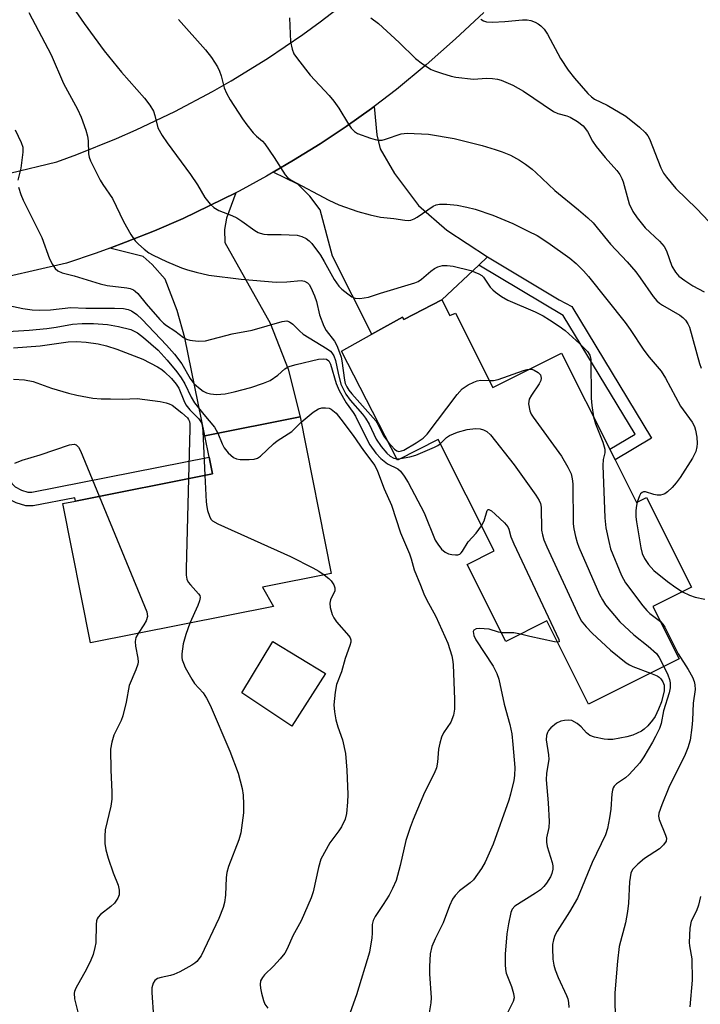
# Model space of a CAD drawing. Units: inches. Extents: x 1291760 to 1297760, y 485451 to 489452.
# Drawn here: x 1293927 to 1294086, y 488019 to 488248 of the extents above; entities that cross this region are included whole.
import ezdxf

# ---------------------------------------------------------------- set-up
doc = ezdxf.new("R2010")
doc.units = ezdxf.units.IN
doc.header["$MEASUREMENT"] = 0
for name, color, linetype in [('BLDG-Footprint', 5, 'Continuous'), ('TRANS-Driveway', 251, 'Continuous'), ('TRANS-Non Street Sidewalk', 7, 'Continuous'), ('TRANS-Road', 130, 'Continuous'), ('Undefined', 1, 'Continuous')]:
    doc.layers.add(name, color=color, linetype=linetype)

msp = doc.modelspace()

# ---------------------------------------------------------------- linework, layer by layer
at = {"layer": 'BLDG-Footprint'}
for points, elevation in [([(1294025.53, 488182.65), (1294027.4, 488178.98), (1294028.67, 488179.54), (1294037.39, 488162.19), (1294053.39, 488170.23), (1294064.64, 488147.84), (1294065.87, 488145.38), (1294070.86, 488135.44), (1294073.18, 488136.6), (1294083.66, 488115.72), (1294074.66, 488111.2), (1294080.76, 488099.05), (1294059.7, 488088.48), (1294049.97, 488107.85), (1294040.45, 488103.07), (1294031.43, 488121.03), (1294037.68, 488124.17), (1294024.67, 488150.07), (1294015.23, 488145.32), (1294002.13, 488170.67), (1294009.22, 488174.64), (1294016.35, 488178.62), (1294016.69, 488178.04)], 248.82), ([(1293986.34, 488111.21), (1293943.72, 488102.73), (1293937.26, 488135.19), (1293940.23, 488135.78), (1293972.11, 488142.12), (1293971.34, 488145.98), (1293970.35, 488150.95), (1293992.5, 488155.35), (1293999.75, 488118.9), (1293983.77, 488115.72)], 258.4), ([(1293998.44, 488095.65), (1293990.58, 488083.38), (1293978.92, 488091.14), (1293986.17, 488103.09)], 256.95)]:
    msp.add_lwpolyline(points, close=True, dxfattribs=dict(at, elevation=elevation))
at = {"layer": 'TRANS-Driveway'}
for points in [[(1294036.16, 488192.63), (1294034.1, 488190.67), (1294025.53, 488182.65), (1294016.69, 488178.04), (1294016.35, 488178.62), (1294009.22, 488174.64), (1294000.05, 488192.81), (1293997.21, 488203.58), (1293994.81, 488206.81), (1293991.97, 488209.6), (1293986.26, 488212.34), (1293990.97, 488215.17), (1293997.16, 488218.97), (1294003.21, 488223), (1294009.13, 488227.22), (1294009.74, 488227.68), (1294010.38, 488221.05), (1294011.16, 488217.82), (1294014.49, 488212.05), (1294020.06, 488204.6), (1294026.72, 488198.88)], [(1293948.25, 488194.65), (1293951.86, 488196.03), (1293958.63, 488198.68), (1293965.29, 488201.58), (1293977.53, 488207.55), (1293975.38, 488201.67), (1293974.89, 488199.03), (1293974.99, 488195.99), (1293985.56, 488177.19), (1293989.72, 488166.47), (1293992.5, 488155.35), (1293970.35, 488150.95), (1293965.69, 488173.76), (1293963.87, 488180.18), (1293961.08, 488187.47), (1293958.05, 488190.9), (1293955.99, 488192.76)]]:
    msp.add_lwpolyline(points, close=True, dxfattribs=at)
at = {"layer": 'TRANS-Non Street Sidewalk'}
for points in [[(1294034.1, 488190.67), (1294036.16, 488192.63), (1294052.83, 488182.66), (1294055.76, 488181.05), (1294074.31, 488150.39), (1294065.87, 488145.38), (1294064.63, 488147.84), (1294070.53, 488151.33), (1294053.79, 488179)], [(1293907.94, 488184.24), (1293911.05, 488184.96), (1293923.48, 488142.97), (1293925.4, 488139.88), (1293926.21, 488139.06), (1293927.67, 488138.31), (1293929.17, 488137.85), (1293930.05, 488137.85), (1293971.34, 488145.98), (1293972.11, 488142.12), (1293940.23, 488135.78), (1293940.05, 488136.54), (1293930.36, 488134.64), (1293928.7, 488134.64), (1293926.45, 488135.32), (1293924.29, 488136.45), (1293922.87, 488137.87), (1293920.59, 488141.53)]]:
    msp.add_lwpolyline(points, close=True, dxfattribs=at)
at = {"layer": 'TRANS-Road'}
for points in [[(1293913.9, 488209.46), (1293935.89, 488214.8), (1293940.57, 488216.5), (1293949.81, 488220.19), (1293954.38, 488222.19), (1293963.36, 488226.47), (1293972.16, 488231.14), (1293976.48, 488233.62), (1293984.95, 488238.85), (1293993.19, 488244.44), (1293997.22, 488247.36), (1294005.08, 488253.47)], [(1294035.3, 488249.55), (1294028.67, 488243.39), (1294021.88, 488237.4), (1294014.93, 488231.6), (1294009.74, 488227.68), (1294009.13, 488227.22), (1294003.21, 488223), (1293997.16, 488218.97), (1293990.97, 488215.17), (1293986.26, 488212.34), (1293984.73, 488211.44), (1293978.35, 488207.96), (1293977.53, 488207.55), (1293965.29, 488201.58), (1293958.63, 488198.68), (1293951.86, 488196.03), (1293948.25, 488194.65), (1293945.06, 488193.48), (1293938.16, 488191.19), (1293911.05, 488184.96)]]:
    msp.add_lwpolyline(points, dxfattribs=at)
at = {"layer": 'Undefined'}
msp.add_line((1294015.08, 488145.61, 250), (1294015.87, 488145.65, 250), dxfattribs=at)
for points, elevation in [([(1293939.62, 488250.79), (1293942.27, 488246.99), (1293946.94, 488240.62), (1293950.96, 488235.65), (1293956.26, 488229.58), (1293957.51, 488228), (1293958.39, 488226.54), (1293958.72, 488225.53), (1293959.43, 488222.72), (1293960.43, 488220.89), (1293961.57, 488219.2), (1293967.04, 488211.85), (1293968.65, 488209.39), (1293970.38, 488206.43), (1293971.62, 488204.91), (1293972.42, 488204.13), (1293973.63, 488203.43), (1293976.6, 488202.27), (1293977.77, 488201.73), (1293978.94, 488200.98), (1293982, 488198.77), (1293982.75, 488198.35), (1293983.26, 488198.15), (1293984.07, 488197.95), (1293984.91, 488197.86), (1293988.12, 488197.88), (1293991.83, 488197.66), (1293992.92, 488197.4), (1293993.93, 488196.89), (1293994.62, 488196.38), (1293995.22, 488195.76), (1293997.24, 488193.04), (1293998.14, 488191.58), (1294000.47, 488187.4), (1294001.54, 488185.82), (1294002.25, 488185.1), (1294003.63, 488184), (1294004.6, 488183.35), (1294005.36, 488183.01), (1294006.45, 488182.94), (1294008.42, 488183.25), (1294011.26, 488184.19), (1294019.21, 488186.6), (1294019.97, 488186.93), (1294020.79, 488187.44), (1294022.94, 488189.28), (1294023.84, 488189.94), (1294024.6, 488190.31), (1294025.67, 488190.62), (1294026.77, 488190.65), (1294028.14, 488190.45), (1294032.28, 488189.5), (1294034.12, 488188.72), (1294034.82, 488188.27), (1294035.22, 488187.89), (1294036.79, 488185.56), (1294037.36, 488184.94), (1294038.02, 488184.41), (1294039.43, 488183.44), (1294040.9, 488182.56), (1294047.24, 488179.84), (1294049.09, 488178.93), (1294050.6, 488178), (1294052.82, 488176.52), (1294054.23, 488175.46), (1294057.65, 488172.35), (1294059.41, 488170.57), (1294059.94, 488169.72), (1294060.18, 488168.77), (1294060.28, 488159.73), (1294060.43, 488158.03), (1294060.85, 488155.36)], 246), ([(1293929.4, 488249.52), (1293934.53, 488239.7), (1293937.47, 488233), (1293940.73, 488227.05), (1293941.57, 488225.2), (1293942.65, 488222.14), (1293943.06, 488220.74), (1293943.2, 488219.63), (1293943.29, 488216.64), (1293943.45, 488215.85), (1293943.76, 488215.03), (1293945.97, 488210.52), (1293946.57, 488209.53), (1293948.83, 488206.24), (1293951.39, 488200.87), (1293953.14, 488197.84), (1293954.11, 488196.39), (1293954.91, 488195.58), (1293956.2, 488194.45), (1293957.34, 488193.59), (1293958.31, 488193.02), (1293961.4, 488191.55), (1293964.92, 488190.09), (1293966.31, 488189.6), (1293968.34, 488189.07), (1293971.25, 488188.41), (1293978.79, 488187.43), (1293986.92, 488186.73), (1293989.45, 488186.82), (1293992.78, 488187.15), (1293993.56, 488187), (1293994.25, 488186.56), (1293994.61, 488186.18), (1293995.01, 488185.53), (1293995.87, 488183.54), (1293996.3, 488182.21), (1293997.06, 488179.11), (1293998.02, 488176.49), (1293998.6, 488175.52), (1294000.54, 488173.01), (1294001.06, 488171.99), (1294001.71, 488170.38), (1294002.08, 488169.29), (1294002.27, 488168.45), (1294002.83, 488163.9), (1294003.04, 488163.12), (1294003.38, 488162.34), (1294003.84, 488161.61), (1294004.56, 488160.72), (1294010.12, 488154.45), (1294010.7, 488153.52), (1294011.96, 488151), (1294013.12, 488149.4)], 248), ([(1293964.22, 488247.91), (1293970.46, 488240.88), (1293971.92, 488239.05), (1293973.28, 488236.91), (1293973.78, 488235.92), (1293974.15, 488234.8), (1293974.86, 488232.03), (1293975.35, 488230.73), (1293976.23, 488229.23), (1293979.1, 488224.8), (1293980.1, 488223.36), (1293981.59, 488221.56), (1293982.39, 488220.73), (1293983.74, 488219.6), (1293984.32, 488218.95), (1293986.51, 488215.79), (1293989.07, 488211.78), (1293989.62, 488211.15), (1293990.44, 488210.51), (1293999.21, 488205.86), (1294001.5, 488204.75), (1294005.98, 488203.17), (1294008.87, 488202.42), (1294011.2, 488201.92), (1294014.38, 488201.59), (1294016.88, 488201.17), (1294017.73, 488201.14), (1294018.28, 488201.22), (1294019.04, 488201.51), (1294019.77, 488201.92), (1294023.51, 488204.44), (1294024.21, 488204.75), (1294024.96, 488204.9), (1294026.71, 488204.88), (1294029.06, 488204.66), (1294031.32, 488204.23), (1294033.27, 488203.75), (1294037.36, 488202.33), (1294042.04, 488200.4), (1294045.65, 488198.65), (1294047.68, 488197.58), (1294050.18, 488195.99), (1294055.28, 488192.32), (1294056.78, 488191.1), (1294058.52, 488189.41), (1294059.68, 488188.06), (1294068.18, 488177.38), (1294069.39, 488175.74), (1294072.51, 488170.95), (1294073.8, 488169.3), (1294076.58, 488166.04), (1294077.56, 488164.42), (1294081.1, 488157.85), (1294083.78, 488154.16), (1294084.32, 488153.11), (1294084.6, 488152.29), (1294084.88, 488150.62), (1294084.97, 488149.2), (1294084.9, 488148.38), (1294084.64, 488147.32), (1294083.85, 488145.76), (1294081, 488141.25), (1294080.09, 488139.99), (1294079.12, 488138.93), (1294078.09, 488137.95), (1294077.42, 488137.46), (1294076.95, 488137.26), (1294076.45, 488137.16), (1294075.67, 488137.15), (1294074.85, 488137.32), (1294072.96, 488137.89), (1294072.5, 488137.89), (1294072.13, 488137.76), (1294071.79, 488137.42), (1294071.53, 488136.95), (1294071, 488135.51)], 244), ([(1293990.08, 488248.28), (1293990.3, 488242.74), (1293990.66, 488241.02), (1293991.1, 488239.95), (1293991.92, 488238.73), (1293994.83, 488234.98), (1293999.28, 488230.21), (1294000.41, 488228.88), (1294001.54, 488227.28), (1294003.76, 488223.53), (1294004.41, 488222.58), (1294005.19, 488221.81), (1294005.91, 488221.38), (1294008.89, 488220.3), (1294009.98, 488219.96), (1294010.8, 488219.8), (1294011.61, 488219.84), (1294012.4, 488220.03), (1294016.04, 488221.29), (1294017.46, 488221.43), (1294022.44, 488221.24), (1294028.4, 488220.17), (1294034.94, 488218.55), (1294037.93, 488217.67), (1294039.56, 488217.11), (1294041.47, 488216.29), (1294043.58, 488215.18), (1294045, 488214.23), (1294046.57, 488213.05), (1294047.44, 488212.31), (1294051.84, 488208.09), (1294057.34, 488203.57), (1294059.49, 488201.73), (1294060.73, 488200.53), (1294061.68, 488199.44), (1294064.76, 488195.58), (1294068.66, 488191.48), (1294070.68, 488189.16), (1294071.73, 488187.77), (1294074.75, 488183.39), (1294075.6, 488182.38), (1294076.17, 488181.87), (1294076.88, 488181.39), (1294080.9, 488179.04), (1294081.61, 488178.51), (1294082.24, 488177.92), (1294082.81, 488177.07), (1294083.14, 488176.3), (1294085.52, 488167.79), (1294085.91, 488166.72)], 242), ([(1294008.96, 488248.33), (1294010.79, 488246.98), (1294015.57, 488242.57), (1294019.39, 488238.87), (1294021.05, 488237.61), (1294023.05, 488236.31), (1294023.83, 488235.94), (1294025.47, 488235.39), (1294027.68, 488234.72), (1294028.76, 488234.5), (1294032.86, 488234.03), (1294035.95, 488234.23), (1294037.35, 488234.2), (1294038.45, 488234.05), (1294039.3, 488233.79), (1294042.04, 488232.59), (1294044.54, 488231.22), (1294051.49, 488226.48), (1294052.53, 488226.04), (1294054.61, 488225.46), (1294055.36, 488225.17), (1294057.08, 488224.18), (1294058.4, 488223.13), (1294059.41, 488221.82), (1294060.63, 488219.59), (1294061.45, 488218.37), (1294063.52, 488215.81), (1294066.28, 488212.73), (1294066.95, 488211.81), (1294067.45, 488210.88), (1294067.75, 488210.11), (1294069.16, 488205.02), (1294070.01, 488203.22), (1294070.99, 488201.75), (1294072.84, 488199.42), (1294076.2, 488196.31), (1294077.3, 488195.06), (1294077.81, 488194.02), (1294079.08, 488190.51), (1294079.9, 488189.06), (1294080.72, 488188.13), (1294082.07, 488187.11), (1294083.97, 488185.88), (1294086.57, 488184.46)], 240), ([(1294034.6, 488248.02), (1294035.21, 488247.63), (1294035.92, 488247.39), (1294037.32, 488247.32), (1294040.19, 488247.44), (1294044.27, 488247.82), (1294045.42, 488247.84), (1294046.22, 488247.69), (1294047.24, 488247.32), (1294047.97, 488246.94), (1294048.6, 488246.47), (1294049.31, 488245.68), (1294050.08, 488244.51), (1294053.15, 488238.87), (1294054.92, 488236.11), (1294056.37, 488234.25), (1294059.54, 488230.72), (1294060.4, 488229.91), (1294061.09, 488229.4), (1294064, 488228), (1294068.32, 488225.42), (1294071.55, 488222.83), (1294072.84, 488221.63), (1294073.45, 488220.82), (1294073.84, 488220.09), (1294076.53, 488213.37), (1294077.16, 488212.12), (1294077.79, 488211.19), (1294079.98, 488208.56), (1294084.86, 488203.8), (1294090.53, 488197.86)], 238), ([(1293926.18, 488222.19), (1293927.61, 488219.26), (1293927.95, 488218.15), (1293927.97, 488217.02), (1293927.47, 488213.27), (1293926.8, 488210.51)], 250), ([(1293927, 488208.84), (1293927.5, 488207.18), (1293928.01, 488205.82), (1293932.38, 488197.16), (1293934.17, 488192.18), (1293934.87, 488190.9), (1293935.52, 488189.96), (1293936.1, 488189.37), (1293937.1, 488188.9), (1293939.89, 488188.21), (1293945.97, 488186.33), (1293947.58, 488185.97), (1293952.16, 488185.42), (1293952.97, 488185.26), (1293953.72, 488184.98), (1293954.15, 488184.69), (1293954.73, 488184.12), (1293956.68, 488181.72), (1293959.88, 488178.07), (1293960.7, 488177.23), (1293961.39, 488176.67), (1293963.37, 488175.39), (1293965.41, 488173.89), (1293966.08, 488173.5), (1293966.82, 488173.21), (1293968.8, 488172.99), (1293970.52, 488173.06), (1293976.68, 488174.73), (1293981.34, 488175.59), (1293988.33, 488177.6), (1293989.42, 488177.74), (1293990.09, 488177.54), (1293990.86, 488176.96), (1293992.38, 488175.39), (1293993.25, 488174.66), (1293998.86, 488171.23), (1293999.56, 488170.71), (1293999.94, 488170.29), (1294000.39, 488169.57), (1294000.8, 488168.52), (1294001.35, 488165.53), (1294002.03, 488163), (1294002.36, 488162.19), (1294003.2, 488160.63), (1294004.2, 488159.25), (1294007.06, 488156.01), (1294007.75, 488155.11), (1294008.58, 488153.69), (1294010.21, 488150.18), (1294011.37, 488148.49), (1294012.7, 488146.94), (1294013.49, 488146.21), (1294014.36, 488145.73), (1294015.08, 488145.61)], 250), ([(1293923.62, 488181.54), (1293927.95, 488180.58), (1293930.18, 488180.29), (1293931.88, 488180.21), (1293934.45, 488180.32), (1293939.15, 488180.84), (1293942.66, 488180.67), (1293949.33, 488180.72), (1293951.43, 488180.6), (1293952.5, 488180.36), (1293953.26, 488180.08), (1293954.52, 488179.25), (1293955.76, 488178.07), (1293961.43, 488172.04), (1293963.25, 488169.99), (1293964.98, 488167.7), (1293966.91, 488164.28), (1293967.75, 488163.14), (1293968.83, 488162.21), (1293969.99, 488161.38), (1293970.71, 488161.01), (1293971.67, 488160.72), (1293973.07, 488160.62), (1293975.07, 488160.77), (1293977.16, 488161.19), (1293981.05, 488162.2), (1293983.99, 488163.2), (1293985.52, 488163.88), (1293987.33, 488165.11), (1293989, 488166.55), (1293989.72, 488167), (1293990.24, 488167.22), (1293991.64, 488167.61), (1293996.8, 488168.79), (1293997.92, 488168.93), (1293998.68, 488168.8), (1293999.22, 488168.41), (1293999.6, 488167.69), (1294000.94, 488163.15), (1294001.64, 488161.51), (1294003.21, 488158.63), (1294004.88, 488156.43), (1294005.45, 488155.52), (1294008.06, 488150.18), (1294008.77, 488148.88), (1294010.12, 488146.96), (1294011.32, 488145.67), (1294012.85, 488144.47), (1294015.31, 488143.26), (1294015.91, 488142.7), (1294016.77, 488141.59), (1294017.68, 488140.12), (1294021.41, 488133.04), (1294023.96, 488126.7), (1294024.56, 488125.7), (1294025.47, 488124.6), (1294026.3, 488123.84), (1294027.04, 488123.49), (1294027.87, 488123.32), (1294028.71, 488123.25), (1294029.24, 488123.28), (1294029.7, 488123.43), (1294030.05, 488123.72), (1294030.34, 488124.12), (1294031.65, 488126.31), (1294033.5, 488128.3), (1294034.73, 488130.04)], 252), ([(1293920.78, 488175.06), (1293929.43, 488175.56), (1293933.56, 488175.92), (1293935.73, 488176.23), (1293939.5, 488176.94), (1293941.81, 488177.14), (1293944.44, 488177.11), (1293947.67, 488176.9), (1293950.28, 488176.46), (1293953.1, 488175.69), (1293954.65, 488174.98), (1293956.08, 488173.89), (1293959.49, 488170.95), (1293961.56, 488168.61), (1293963.85, 488165.87), (1293964.86, 488164.49), (1293965.66, 488163.06), (1293967.16, 488160), (1293967.97, 488158.64), (1293970.09, 488155.92), (1293972.62, 488152.97), (1293973.38, 488151.55)], 254), ([(1293925.79, 488171.44), (1293932.02, 488171.95), (1293938.52, 488172.84), (1293940.5, 488172.9), (1293942.75, 488172.8), (1293945.53, 488172.37), (1293947.43, 488171.94), (1293949.85, 488171.15), (1293955.88, 488168.83), (1293959.31, 488167.03), (1293960.31, 488166.4), (1293960.95, 488165.86), (1293962.58, 488164.28), (1293963.69, 488163.01), (1293964.25, 488162.03), (1293965.42, 488159.17), (1293965.95, 488158.18), (1293966.86, 488157.02), (1293968.93, 488154.89), (1293969.4, 488154.21), (1293969.63, 488153.72), (1293969.81, 488152.87), (1293969.89, 488151.99), (1293970.37, 488141.77)], 256), ([(1294036.56, 488163.84), (1294037.53, 488163.86), (1294038.67, 488164.11), (1294044.55, 488166.18), (1294045.39, 488166.42), (1294045.98, 488166.51)], 248), ([(1294045.98, 488166.51), (1294046.48, 488166.46), (1294047, 488166.28), (1294047.95, 488165.72), (1294048.47, 488165.14), (1294048.62, 488164.39), (1294048.55, 488163.86), (1294048.21, 488163.11), (1294046.4, 488160.47), (1294045.88, 488159.48), (1294045.75, 488158.97), (1294045.73, 488158.44), (1294045.99, 488156.81), (1294046.3, 488156.03), (1294046.75, 488155.29), (1294053.4, 488146.24), (1294054.86, 488143.68), (1294055.61, 488142.09), (1294055.89, 488140.96), (1294055.99, 488139.79), (1294056.09, 488130.43), (1294056.23, 488129.27), (1294056.61, 488127.55), (1294056.99, 488126.13), (1294057.39, 488125.03), (1294062.25, 488114), (1294062.89, 488112.73), (1294063.64, 488111.63), (1294066.92, 488107.67), (1294070.18, 488104.61), (1294073.56, 488102.01), (1294075.49, 488100.28), (1294076.15, 488099.33), (1294077.19, 488097.26)], 248), ([(1293925.81, 488164.15), (1293928.37, 488164.01), (1293930.36, 488163.59), (1293934.64, 488162.05), (1293938.58, 488160.92), (1293940.56, 488160.41), (1293944.25, 488159.73), (1293946.19, 488159.57), (1293948.36, 488159.6), (1293951.18, 488159.53), (1293954.6, 488159.66), (1293959.94, 488158.94), (1293961.35, 488158.67), (1293962.07, 488158.42), (1293962.75, 488158.07), (1293965, 488156.33), (1293966.29, 488155.18), (1293966.57, 488154.8), (1293966.77, 488154.31), (1293966.86, 488153.75), (1293966.88, 488152.58), (1293966.54, 488141.01)], 258), ([(1294013.12, 488149.4), (1294014.48, 488147.83), (1294015.02, 488147.45), (1294015.53, 488147.34), (1294016.14, 488147.43), (1294016.67, 488147.65), (1294019.52, 488149.34), (1294021.19, 488150.44), (1294022.14, 488151.38), (1294029.08, 488160.6), (1294030.24, 488161.91), (1294031.67, 488162.84), (1294032.95, 488163.49), (1294033.74, 488163.78), (1294034.58, 488163.91), (1294036.56, 488163.84)], 248), ([(1293992.74, 488154.13), (1293995.58, 488156.51), (1293996.77, 488157.27), (1293997.6, 488157.48), (1293998.45, 488157.52), (1293999.27, 488157.39), (1293999.77, 488157.14), (1294000.89, 488156.21), (1294002.04, 488154.84), (1294004.89, 488151.03), (1294007.28, 488147.55), (1294009.93, 488144.02), (1294010.55, 488142.71), (1294012.11, 488138.59), (1294013.78, 488134.85), (1294015.88, 488128.4), (1294018.01, 488123.5), (1294018.4, 488122.29), (1294019.05, 488119.72), (1294020.57, 488116.2), (1294021.29, 488114.14), (1294021.92, 488112.84), (1294024.11, 488108.91), (1294026.91, 488102.69), (1294027.85, 488099.73), (1294028.03, 488098.9), (1294028.15, 488097.74), (1294028.48, 488089.54), (1294028.45, 488087.32), (1294028.22, 488085.94), (1294027.58, 488084.3), (1294025.94, 488081.81), (1294025.44, 488080.77), (1294025.05, 488079.38), (1294024.75, 488077.97), (1294024.53, 488074.96), (1294024.26, 488073.61), (1294023.71, 488072.3), (1294021.47, 488067.9), (1294018.87, 488061.65), (1294018.17, 488059.77), (1294017.14, 488056.74), (1294015.84, 488050.86), (1294014.85, 488047.42), (1294014.05, 488045.57), (1294013.27, 488044.02), (1294011.88, 488041.78), (1294010.02, 488039.05), (1294009.54, 488038.12), (1294009.33, 488037.17), (1294009.31, 488035.16), (1294009.21, 488034.04), (1294008.64, 488030.68), (1294005.68, 488020.78), (1294004.19, 488016.64)], 254), ([(1293973.38, 488151.55), (1293974.37, 488149.13), (1293974.88, 488148.13), (1293975.76, 488147.03), (1293976.98, 488145.91), (1293977.7, 488145.57), (1293978.55, 488145.45), (1293980.64, 488145.47), (1293981.82, 488145.56), (1293982.64, 488145.77), (1293983.34, 488146.23), (1293986.3, 488149.11), (1293987.21, 488149.8), (1293990.57, 488151.97), (1293992.74, 488154.13)], 254), ([(1294060.85, 488155.36), (1294061.26, 488153.77), (1294062.98, 488149.46), (1294063.46, 488147.83), (1294063.47, 488147.04), (1294063.08, 488145.48), (1294062.98, 488144.03), (1294063.44, 488131.86), (1294063.72, 488129.52), (1294064.36, 488126.36), (1294064.8, 488124.66), (1294067.36, 488118.46), (1294068.3, 488116.74), (1294072.29, 488111.4), (1294073.21, 488110.29), (1294073.95, 488109.6), (1294076.39, 488107.75)], 246), ([(1294025.14, 488149.13), (1294026.63, 488150.56), (1294027.31, 488151.05), (1294029.17, 488151.82), (1294031.4, 488152.46), (1294033.37, 488152.67), (1294034.47, 488152.58), (1294035.24, 488152.33), (1294035.96, 488151.97), (1294036.81, 488151.23), (1294042.34, 488144.23), (1294047.43, 488137.17), (1294048.21, 488135.92), (1294048.49, 488135.17), (1294048.61, 488134.34), (1294048.75, 488129.02), (1294048.97, 488127.89), (1294049.3, 488126.77), (1294049.98, 488125.14), (1294057, 488109.79), (1294057.99, 488107.9), (1294059.1, 488106.51), (1294060.54, 488105.02), (1294064.81, 488101.07), (1294068.44, 488098.11), (1294069.17, 488097.63), (1294069.95, 488097.25), (1294074.11, 488095.71)], 250), ([(1293926.08, 488144.58), (1293927.78, 488145.33), (1293932.02, 488146.5), (1293938.83, 488148.85), (1293939.9, 488149.03), (1293940.39, 488148.89), (1293940.96, 488148.31), (1293941.43, 488147.46), (1293945.76, 488136.88)], 260), ([(1294015.87, 488145.65), (1294018.05, 488146.04), (1294019.43, 488146.44), (1294023.84, 488148.33), (1294024.58, 488148.73), (1294025.14, 488149.13)], 250), ([(1293966.54, 488141.01), (1293965.97, 488120.01), (1293965.98, 488118.52), (1293966.17, 488117.55), (1293966.48, 488116.89), (1293966.99, 488116.23), (1293968.89, 488114.19), (1293969.14, 488113.76), (1293969.23, 488113.29), (1293969.1, 488112.52), (1293968.71, 488111.44), (1293966.85, 488107.33)], 258), ([(1293970.37, 488141.77), (1293970.66, 488135.58), (1293970.79, 488134.39), (1293970.97, 488133.57), (1293971.4, 488132.25), (1293971.76, 488131.55), (1293972.11, 488131.15), (1293973.35, 488130.43), (1293990.29, 488122.86), (1293995.52, 488120.24), (1293996.85, 488119.46), (1293998.16, 488118.58)], 256), ([(1293945.76, 488136.88), (1293956.82, 488109.99), (1293956.94, 488109.44), (1293956.96, 488108.9), (1293956.7, 488107.91), (1293956.14, 488106.91), (1293954.79, 488104.93)], 260), ([(1294071, 488135.51), (1294070.81, 488134.72), (1294070.7, 488133.55), (1294070.7, 488132.08), (1294070.8, 488130.91), (1294071.83, 488124.91), (1294072.19, 488123.57), (1294072.69, 488122.38), (1294073.62, 488120.96), (1294074.9, 488119.57), (1294078.05, 488117.04), (1294080.01, 488115.64), (1294081.55, 488114.66)], 244), ([(1294034.73, 488130.04), (1294035.35, 488131.19), (1294036.1, 488133.56), (1294036.34, 488133.79), (1294036.49, 488133.8), (1294037.05, 488133.49), (1294037.91, 488132.75), (1294040.12, 488130.68), (1294040.87, 488129.8), (1294041.15, 488129.19), (1294041.61, 488127.45), (1294042.29, 488125.81), (1294052.78, 488103.51), (1294052.86, 488103.01), (1294052.45, 488102.9)], 252), ([(1293998.16, 488118.58), (1293999.22, 488117.77), (1293999.78, 488117.17), (1294000.36, 488116.28), (1294000.62, 488115.59), (1294000.57, 488114.84), (1293999.63, 488112.75), (1293999.45, 488112.01), (1293999.49, 488110.98), (1293999.98, 488109.34), (1294000.37, 488108.59), (1294001.01, 488107.66), (1294003.86, 488104.36), (1294004.14, 488103.9), (1294004.32, 488103.43), (1294004.32, 488102.92), (1294004.12, 488102.11), (1294003.01, 488099.09), (1294002.13, 488095.97), (1294000.99, 488093.02), (1294000.68, 488091.26), (1294000.41, 488088.28), (1294000.5, 488086.72), (1294000.86, 488084.84), (1294001.31, 488083.23), (1294002.42, 488080.19), (1294003.08, 488076.96), (1294003.38, 488073.13), (1294003.64, 488067.45), (1294003.59, 488065.67), (1294003.32, 488063.04), (1294002.98, 488061.66), (1294002.16, 488059.92), (1294001.55, 488058.96), (1293999.45, 488056.15), (1293997.38, 488052.36), (1293996.77, 488050.42), (1293995.53, 488044.78), (1293995.1, 488043.4), (1293992.74, 488037.99), (1293990.86, 488034.51), (1293989.5, 488031.47), (1293988.93, 488030.49), (1293987.87, 488029.15), (1293986.33, 488027.44), (1293984.27, 488025.44), (1293983.73, 488024.81), (1293983.32, 488024.02), (1293983.25, 488023.2), (1293983.32, 488022.35), (1293983.56, 488021.19), (1293984.03, 488019.46), (1293984.34, 488018.64), (1293984.98, 488017.68)], 256), ([(1294081.55, 488114.66), (1294083.15, 488113.83), (1294084.5, 488113.37), (1294086.76, 488112.94)], 244), ([(1294076.39, 488107.75), (1294076.96, 488107.12), (1294077.42, 488106.39), (1294080.54, 488100.2), (1294082.88, 488096.55), (1294083.84, 488094.79), (1294084.28, 488093.75), (1294084.43, 488092.97), (1294084.47, 488091.92), (1294084.03, 488088.72), (1294083.86, 488084.76), (1294083.7, 488083.01), (1294083.31, 488080.1), (1294082.82, 488078.29), (1294082.14, 488076.73), (1294078.39, 488069.08), (1294076.71, 488065.05), (1294076.04, 488063.11), (1294075.96, 488062.39), (1294076.08, 488061.63), (1294077.62, 488057.98), (1294077.8, 488057.27), (1294077.73, 488056.59), (1294077.16, 488055.73), (1294076.17, 488054.76), (1294072.72, 488052.49), (1294071.12, 488051.19), (1294069.91, 488049.95), (1294069.5, 488049.11), (1294069.22, 488047.08), (1294068.98, 488042.15), (1294068.74, 488040.15), (1294068.28, 488037.56), (1294066.83, 488032.07), (1294066.39, 488028.65), (1294065.81, 488021.21), (1294065.88, 488014.04)], 246), ([(1293966.85, 488107.33), (1293965.93, 488104.69), (1293965.31, 488102.49), (1293964.99, 488100.21), (1293965, 488099.37), (1293965.1, 488098.82), (1293965.35, 488098.02), (1293965.79, 488097.01), (1293967.28, 488094.28), (1293967.97, 488093.32), (1293969.97, 488091.12), (1293970.75, 488089.86), (1293971.57, 488088.26), (1293976.18, 488077.52), (1293978.11, 488072.41), (1293979.06, 488068.84), (1293979.25, 488067.26), (1293979.36, 488065.22), (1293979.34, 488063.18), (1293978.76, 488058.5), (1293978.27, 488056.84), (1293975.89, 488050.65), (1293975.46, 488049.29), (1293975.31, 488048.14), (1293975.14, 488044.02), (1293974.91, 488042.26), (1293974.63, 488041.15), (1293973.57, 488038.53), (1293969.46, 488029.89), (1293968.47, 488028.52), (1293968.05, 488028.14), (1293967.33, 488027.67), (1293964.49, 488026.14), (1293963.16, 488025.53), (1293962.35, 488025.29), (1293960.14, 488024.83), (1293959.36, 488024.55), (1293958.71, 488024.13), (1293958.3, 488023.48), (1293958.03, 488022.43), (1293958.01, 488021.32), (1293958.42, 488015.6)], 258), ([(1294039.45, 488105.07), (1294038.71, 488105.21), (1294036.51, 488105.9), (1294035.38, 488106.05), (1294034.26, 488106.06), (1294033.49, 488105.98), (1294032.97, 488105.72), (1294032.85, 488105.38), (1294032.98, 488104.48), (1294033.42, 488103.47), (1294037.47, 488097.33), (1294038.33, 488095.6), (1294038.81, 488094.29), (1294040.02, 488088.45), (1294041.37, 488083.75), (1294041.78, 488081.59), (1294042.08, 488079.08), (1294042.48, 488073.7), (1294042.45, 488071.82), (1294042.29, 488070.71), (1294041.53, 488067.54), (1294041.09, 488066.12), (1294037.43, 488055.9), (1294035.64, 488051.68), (1294034.76, 488050.18), (1294032.86, 488047.59), (1294032.11, 488046.87), (1294029.6, 488044.96), (1294028.64, 488043.93), (1294027.97, 488043.02), (1294027.27, 488041.51), (1294025.8, 488037.58), (1294023.95, 488033.84), (1294023.21, 488032.07), (1294022.8, 488030.33), (1294022.63, 488027.39), (1294022.64, 488025.67), (1294023.01, 488020.08), (1294022.94, 488018.93), (1294022.59, 488016.59)], 252), ([(1293954.79, 488104.93), (1293954.28, 488103.99), (1293954.09, 488103.04), (1293954.19, 488101.97), (1293954.78, 488099.18), (1293954.82, 488098.36), (1293954.73, 488097.82), (1293954.28, 488096.49), (1293952.76, 488092.82), (1293952.06, 488088.93), (1293951.27, 488085.76), (1293950.85, 488084.67), (1293949.17, 488081.23), (1293948.69, 488079.64), (1293948.41, 488078), (1293948.48, 488073.1), (1293948.71, 488068.02), (1293948.68, 488066.38), (1293948.47, 488064.73), (1293947.17, 488059.22), (1293947.05, 488057.76), (1293947.06, 488056), (1293947.26, 488054.55), (1293947.85, 488052.57), (1293948.97, 488049.2), (1293950.15, 488046.34), (1293950.37, 488045.18), (1293950.36, 488044.03), (1293950.1, 488043.26), (1293949.29, 488042.12), (1293948.42, 488041.32), (1293946.07, 488039.5), (1293945.49, 488038.88), (1293945.27, 488038.48), (1293945.11, 488038), (1293945.02, 488037.17), (1293944.94, 488032.89), (1293944.75, 488031.8), (1293944.32, 488030.18), (1293943.81, 488028.86), (1293942.8, 488026.79), (1293940.28, 488022.34), (1293939.99, 488021.58), (1293939.91, 488021.13), (1293940.01, 488019.83), (1293941, 488015.84)], 260), ([(1294043.85, 488104.78), (1294042.27, 488105.06), (1294039.45, 488105.07)], 252), ([(1294052.45, 488102.9), (1294051.72, 488103), (1294046.01, 488104.21), (1294043.85, 488104.78)], 252), ([(1294077.19, 488097.26), (1294078.1, 488095.34), (1294078.53, 488094.25), (1294078.68, 488093.42), (1294078.67, 488092.28), (1294078.44, 488091.08), (1294077.11, 488086.91), (1294076.56, 488083.93), (1294076.18, 488082.81), (1294075.29, 488080.92), (1294074.59, 488079.63), (1294072.55, 488076.19), (1294071.61, 488074.79), (1294069.12, 488072.07), (1294068.26, 488071.35), (1294066.21, 488069.91), (1294065.65, 488069.34), (1294065.43, 488068.98), (1294065.26, 488068.46), (1294065.12, 488067.61), (1294064.85, 488063.98), (1294064.59, 488061.98), (1294064.1, 488059.52), (1294063.62, 488058.01), (1294060.49, 488051.57), (1294057.08, 488043.28), (1294055.26, 488040.07), (1294052.37, 488035.62), (1294051.85, 488034.59), (1294051.5, 488033.57), (1294051.29, 488032.52), (1294051.25, 488031.67), (1294051.38, 488029.09), (1294051.56, 488027.68), (1294051.87, 488026.62), (1294052.58, 488024.8), (1294054.57, 488020.64), (1294054.84, 488019.82), (1294054.99, 488018.97), (1294055.07, 488017.81)], 248), ([(1294074.11, 488095.71), (1294075.65, 488095.06), (1294076.11, 488094.76), (1294076.49, 488094.36), (1294076.94, 488093.67), (1294077.24, 488092.9), (1294077.31, 488092.37), (1294077.25, 488091.54), (1294076.64, 488089.04), (1294075.98, 488087.31), (1294075.19, 488085.63), (1294074.57, 488084.71), (1294073.47, 488083.42), (1294072.66, 488082.67), (1294071.97, 488082.22), (1294069.96, 488081.26), (1294068.58, 488080.84), (1294065.34, 488080.26), (1294064.2, 488080.22), (1294063.34, 488080.31), (1294061.06, 488080.79), (1294059.99, 488081.19), (1294059.21, 488081.76), (1294057.92, 488083.22), (1294057.02, 488083.96), (1294055.77, 488084.64), (1294054.95, 488084.76), (1294054.09, 488084.69), (1294053.23, 488084.51), (1294052.18, 488084.08), (1294050.91, 488082.99), (1294050.38, 488082.36), (1294050.1, 488081.9), (1294049.88, 488081.18), (1294049.82, 488080.13), (1294050.34, 488076.69), (1294050.4, 488075.55), (1294049.86, 488072.42), (1294049.78, 488070.86), (1294050.25, 488065.52), (1294050.47, 488061.16), (1294050.39, 488059.74), (1294049.92, 488057.37), (1294049.87, 488056.37), (1294050.05, 488055.32), (1294051.19, 488051.63), (1294051.34, 488050.84), (1294051.34, 488050.02), (1294051.13, 488049.04), (1294050.78, 488048.26), (1294049.9, 488046.8), (1294049.23, 488045.97), (1294048.47, 488045.27), (1294047.33, 488044.44), (1294042.54, 488041.39), (1294041.93, 488040.72), (1294041.6, 488039.94), (1294041.04, 488037.34), (1294040.67, 488034.98), (1294040.29, 488030.24), (1294040.25, 488027.86), (1294040.34, 488026.69), (1294040.53, 488025.86), (1294041.73, 488022.7), (1294042.23, 488021.1), (1294042.35, 488020.05), (1294042.14, 488019.23), (1294040.27, 488015.51)], 250), ([(1294085.76, 488043.69), (1294085.26, 488041.69), (1294084.77, 488040.33), (1294083.58, 488037.91), (1294083.26, 488036.3), (1294083.08, 488032.97), (1294083.16, 488032.16), (1294083.7, 488029.13), (1294083.81, 488024.19), (1294083.27, 488017.96)], 244)]:
    msp.add_lwpolyline(points, dxfattribs=dict(at, elevation=elevation))

doc.saveas('drawing.dxf')
